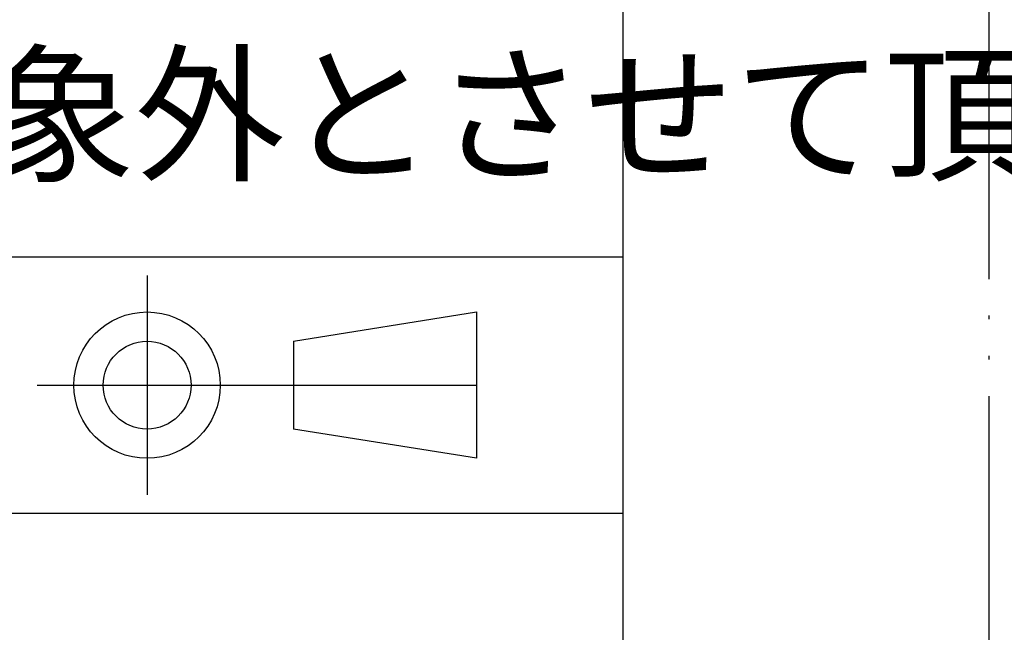
# Model space of a CAD drawing. Units: millimetres. Extents: x 0 to 225, y 0 to 297.
# Drawn here: x 184 to 210, y 17 to 33 of the extents above; entities that cross this region are included whole.
import ezdxf

# ---------------------------------------------------------------- set-up
doc = ezdxf.new("R2010")
doc.units = ezdxf.units.MM
doc.linetypes.add('DOT_CENTER', pattern=[14, 12, -1, 0, -1])
doc.linetypes.add('PHANTOM', pattern=[13, 10, -1, 0, -1, 0, -1])
doc.layers.add('1', color=7, linetype='Continuous')
doc.styles.add('CONVERTER_11', font='MS Mincho.ttf', dxfattribs={"width": 0.89})

# ---------------------------------------------------------------- blocks, each defined once
blk = doc.blocks.new('開示A4')
at = {"layer": '1', "color": 4, "linetype": 'PHANTOM'}
blk.add_line((210, 0), (210, 297), dxfattribs=at)
at = {"layer": '1', "color": 7, "linetype": 'Continuous'}
for p, q in [((200, 10), (200, 148.5)), ((200, 27), (25, 27)), ((191, 24.7), (196, 25.5)), ((196, 25.5), (196, 21.5)), ((191, 24.7), (191, 22.3)), ((196, 21.5), (191, 22.3))]:
    blk.add_line(p, q, dxfattribs=at)
at = {"layer": '1', "color": 2, "linetype": 'DOT_CENTER'}
for p, q in [((187, 26.5), (187, 20.5)), ((184, 23.5), (197, 23.5))]:
    blk.add_line(p, q, dxfattribs=at)
at = {"layer": '1', "color": 2, "linetype": 'Continuous'}
blk.add_line((166, 20), (200, 20), dxfattribs=at)
at = {"layer": '1', "color": 7, "linetype": 'Continuous'}
for radius in [2, 1.2]:
    blk.add_circle((187, 23.5), radius, dxfattribs=at)
blk = doc.blocks.new('開示A4枠')
at = {"layer": '1'}
blk.add_blockref('開示A4', (0, 0), dxfattribs=at)

msp = doc.modelspace()

# ---------------------------------------------------------------- block references
msp.add_blockref('開示A4枠', (0, 0))

# ---------------------------------------------------------------- texts
at = {"color": 7, "insert": (96.625, 30.5), "char_height": 3, "attachment_point": 4, "line_spacing_factor": 0.545455, "style": 'CONVERTER_11'}
msp.add_mtext('●使用摩擦及び経年変化による故障は、保証対象外とさせて頂きます。', dxfattribs=at)

doc.saveas('drawing.dxf')
